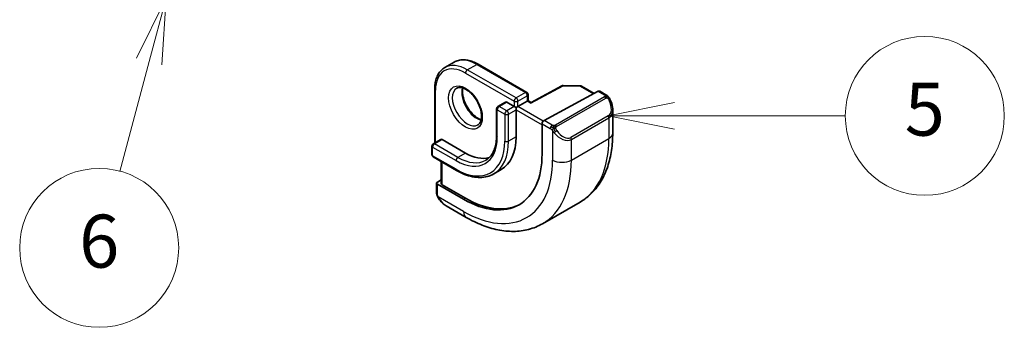
# Model space of a CAD drawing. Units: millimetres. Extents: x 29 to 3979, y 16 to 718.
# Drawn here: x 531 to 605, y 196 to 220 of the extents above; entities that cross this region are included whole.
import ezdxf

# ---------------------------------------------------------------- set-up
doc = ezdxf.new("R2010")
doc.units = ezdxf.units.MM
doc.header["$LTSCALE"] = 2
for name, color, linetype, lineweight in [('Symbol (TK)', 100, 'Continuous', 18), ('Visible (ISO)', 7, 'Continuous', 35), ('Visible Narrow (ISO)', 7, 'Continuous', 25)]:
    doc.layers.add(name, color=color, linetype=linetype, lineweight=lineweight)
doc.styles.add('Note Text (TK2)', font='MS PGothic.ttf')

# ---------------------------------------------------------------- blocks, each defined once
blk = doc.blocks.new('バルーン5')
at = {"layer": 'Symbol (TK)', "color": 100}
for p, q in [((290.2296491428006, 106.6205409177822), (287.7296491428006, 106.1205409177822)), ((290.2296491428006, 106.1205409177822), (287.7296491428006, 106.1205409177822)), ((287.7296491428006, 106.1205409177822), (290.2296491428006, 105.6205409177822)), ((290.2296491428006, 106.1205409177822), (296.6703838037414, 106.1205409177822))]:
    blk.add_line(p, q, dxfattribs=at)
at = {"layer": 'Symbol (TK)'}
blk.add_circle((299.6703838484448, 106.1205409177822), 3.000000044703483, dxfattribs=at)
at = {"layer": 'Symbol (TK)', "color": 7, "insert": (299.6703838484448, 106.1146929646387), "char_height": 2.000000029802322, "attachment_point": 5, "style": 'Note Text (TK2)'}
blk.add_mtext('5', dxfattribs=at)
blk = doc.blocks.new('バルーン6')
at = {"layer": 'Symbol (TK)', "color": 100}
for p, q in [((271.0564060112635, 110.5885661819432), (269.9263954853621, 108.3031611387721)), ((270.4093583985066, 108.1737516162207), (271.0564060112635, 110.5885661819432)), ((270.8923213116511, 108.0443420936693), (271.0564060112635, 110.5885661819432)), ((270.4093583985066, 108.1737516162207), (269.2972740185558, 104.023396207945))]:
    blk.add_line(p, q, dxfattribs=at)
at = {"layer": 'Symbol (TK)'}
blk.add_circle((268.5237715255421, 101.1366456042394), 3.000000044703483, dxfattribs=at)
at = {"layer": 'Symbol (TK)', "color": 7, "insert": (268.5237715255421, 101.1307976510959), "char_height": 2.000000029802322, "attachment_point": 5, "style": 'Note Text (TK2)'}
blk.add_mtext('6', dxfattribs=at)

msp = doc.modelspace()

# ---------------------------------------------------------------- linework, layer by layer
at = {"layer": 'Visible (ISO)'}
for p, q in [((563.1234072464173, 215.8894960636023), (563.8305140276038, 216.2977443540662)), ((565.6305140267822, 216.139252121399), (569.3074692889523, 214.0163610124326)), ((562.3606655466203, 214.251404219271), (562.3606655478142, 210.2027417100971)), ((571.9564300855563, 214.5108058679463), (569.6302538256912, 213.2584208652004)), ((570.6089437244773, 211.8909190766488), (574.7070208914284, 214.0972739743993)), ((572.0532554232334, 214.5346960752184), (573.3301300297655, 214.5218281335723)), ((573.4281145948084, 214.4950433695612), (574.4017453993685, 213.9329173628398)), ((574.8105129683742, 214.1051635874075), (575.2794240070316, 213.834437673197)), ((567.6932557267988, 213.2815140892484), (567.1275703018495, 212.9549154568774)), ((567.7932557267507, 213.2716083247049), (568.3589411516999, 212.9450096925562)), ((569.348890645361, 213.3532579830757), (568.6417838641745, 212.9450096926118)), ((569.3488906453612, 213.3532579830757), (569.4074692891379, 213.3870783787964)), ((569.4074692890033, 213.8431559317052), (569.4074692891379, 213.3870783787964)), ((569.6302832246452, 213.2584366932396), (569.4074692891379, 213.3870783787964)), ((567.0275703018496, 212.7817103760615), (567.0275703024515, 210.7404689233947)), ((568.5003625079513, 212.8633600344946), (568.3589411516999, 212.9450096925562)), ((568.5003625079513, 212.8633600344946), (568.6417838641745, 212.9450096926118)), ((568.5003625079854, 212.7000607183057), (568.5003625079513, 212.8633600344946)), ((568.5003625079854, 212.7000607183057), (568.5003625085873, 210.6588192656389)), ((575.7936128606337, 212.6871558686295), (575.7936128611476, 210.9445930703984)), ((570.46258382638, 209.3626309442432), (570.4625838257059, 211.6488213712301)), ((562.814218938273, 210.4646008821703), (562.2485335133237, 210.1380022497992)), ((562.9142189382248, 210.4546951176268), (564.6819858911912, 209.4340743921621)), ((562.1485335133237, 209.9647971689834), (562.1485335135163, 209.3115999041299)), ((562.2485335135674, 209.1383948234025), (564.0163004665338, 208.1177740979379)), ((562.8556402949775, 208.7878815599672), (562.8556402954695, 207.1200987772823)), ((567.38198589018, 208.1868228522064), (566.8163004652306, 207.8602242198354)), ((562.5606655486384, 207.2442434989864), (562.8556402953861, 207.402652972466)), ((562.5020869050837, 206.4574386510451), (562.5020869048745, 207.1666261440249)), ((562.5606655486367, 207.0866467206361), (564.540564535959, 205.9435515081158)), ((564.6819858921981, 206.0194986284289), (562.9142189392315, 207.0401193538935)), ((564.7476713176719, 204.5672157409477), (563.2263507853434, 205.4455505592131)), ((570.4976713151292, 204.0966919252769), (573.3260984398754, 205.7296850871324))]:
    msp.add_line(p, q, dxfattribs=at)
for centre, start, end in [((569.2074692890034, 213.8431559316463), 0, 60.00000001690239), ((572.0512399883274, 214.3347062304208), 89.42261065745978, 118.2974819965705), ((573.3281145948594, 214.3218382887747), 60.00000001690239, 89.4226106574597), ((567.2275703018495, 212.7817103761205), 119.9999999999962, 180), ((562.3485335133238, 209.9647971690423), 119.9999999999962, 180), ((562.3485335135163, 209.3115999041889), 180, 240.0000000169024)]:
    msp.add_arc(centre, 0.2000000000000001, start, end, dxfattribs=at)
for centre, major_axis, ratio, start_param, end_param in [((574.7070208914766, 213.933974658186), (0.105410717330107, 0.1700407583316712), 0.5971344136878816, 0.0187152251213794, 0.8041133883485171), ((567.7932557267987, 213.1083090084916), (-0.1000000000000093, 0.1732050807568825), 0.5773502691896258, 5.497787144122128, 6.283185307178506), ((569.6268810178829, 213.0294608505919), (0.0034020859522699, 0.2289677118685972), 0.0151109315097725, 0.00842728211272, 0.7769708811047729), ((574.7936128604933, 213.1631427055885), (0.7541778212992818, -1.030771553910311), 0.6370667148764982, 0.7163952659709052, 0.7187517588290773), ((570.6089437245254, 211.7276197604355), (-0.105410717330107, -0.1700407583316712), 0.5971344136878816, 3.94570604193831, 5.5165023687331), ((562.9142189382729, 210.2913958014134), (-0.0999999999999973, 0.1732050807568951), 0.5773502691896257, 5.49778714412287, 6.283185307179626), ((564.6819858901799, 212.8633600326424), (2.699999999999997, -4.676537180435969), 0.5773502691896258, 0, 0.7853981637379475), ((564.5405645339426, 212.7817103745497), (4.187499999999999, -7.252962756694676), 0.5773502691896258, 5.497787144122638, 7.068583470917538), ((564.6819858901799, 212.8633600326424), (2.099999999999999, -3.637306695894644), 0.577350269189626, 5.497787144122641, 6.144725119247016), ((562.7020869048758, 207.1625938409492), (-0.1999735087255298, 0.0058454854379868), 0.5568605690537458, 5.514063464153628, 7.084859790948476), ((563.0556402954708, 207.1160664742066), (-0.1999735087255299, 0.0058454854379868), 0.5568605690537455, 0.0162763205418255, 0.80167448376889), ((564.6819858901799, 212.8633600326424), (4.190992076949177, -7.25901121139459), 0.5773502691896258, 5.497787144122642, 6.241618851168245), ((563.3263509738568, 206.5425159616778), (0.5155854413349295, -1.168522928863754), 0.6370667148831296, 5.564226070412539, 5.566790041119975)]:
    msp.add_ellipse(centre, major_axis=major_axis, ratio=ratio, start_param=start_param, end_param=end_param, dxfattribs=at)
for points, knots in [([(565.6305140267822, 216.139252121399), (565.5041831668482, 216.2121892773392), (565.3769288602603, 216.2741973754385), (565.1229362855956, 216.3743882186832), (564.996186854651, 216.4125755544006), (564.745652506886, 216.4632249111775), (564.6218432984347, 216.4756772858285), (564.3802589354423, 216.4730200893078), (564.2624717575886, 216.457866888274), (564.0373145727362, 216.3989682951663), (563.9299977949242, 216.3551813339087), (563.8305140276038, 216.2977443540662)], [3.141592653589793, 3.141592653589793, 3.141592653589793, 3.141592653589793, 3.298672286201182, 3.298672286201182, 3.455751918812571, 3.455751918812571, 3.61283155142396, 3.61283155142396, 3.769911184035349, 3.769911184035349, 3.926990816646738, 3.926990816646738, 3.926990816646738, 3.926990816646738]), ([(562.3606655466203, 214.251404219271), (562.3606655465773, 214.3972785313929), (562.3705921116068, 214.538488042854), (562.4108205833563, 214.8085474868285), (562.4411240959581, 214.9374093819548), (562.522527640149, 215.1797031703188), (562.5736481715883, 215.2931512775217), (562.6967415528089, 215.5010408750162), (562.7687581988156, 215.595470962871), (562.9323444692285, 215.761013508428), (563.0239234790105, 215.83205908371), (563.1234072464173, 215.8894960636023)], [1.570796326794896, 1.570796326794896, 1.570796326794896, 1.570796326794896, 1.727875959542486, 1.727875959542486, 1.884955592290077, 1.884955592290077, 2.042035225037667, 2.042035225037667, 2.199114857785257, 2.199114857785257, 2.356194490532847, 2.356194490532847, 2.356194490532847, 2.356194490532847]), ([(564.0234072464172, 214.3306503367903), (564.1100636560667, 214.3806814382284), (564.2181938114613, 214.4010873711293), (564.4524632602825, 214.3652252956038), (564.5637056823524, 214.3274977331817), (564.7907356930244, 214.2066371058206), (564.9058677180369, 214.1258624665661), (565.1314282741974, 213.9263585951706), (565.2417720271063, 213.8073364677658), (565.4450432264631, 213.542180525301), (565.5377591083962, 213.3958282110116), (565.6946332139896, 213.0918068074296), (565.7587013466958, 212.9341563982627), (565.8514332575711, 212.6258894479031), (565.8802833493731, 212.4752800379658), (565.9018972274721, 212.1987746372217), (565.8950335392282, 212.0727259255839), (565.8515152609062, 211.8568908480638), (565.8148994207762, 211.7677751134731), (565.7276718061019, 211.6368930078516), (565.6790408524723, 211.5914891221119), (565.6234072464172, 211.5593690446801)], [2.356194490532849, 2.356194490532849, 2.356194490532849, 2.356194490532849, 2.7894765387801, 2.7894765387801, 3.102645564226849, 3.102645564226849, 3.401556117905835, 3.401556117905835, 3.703551602374323, 3.703551602374323, 4.00868411339252, 4.00868411339252, 4.314454811732971, 4.314454811732971, 4.618142354752981, 4.618142354752981, 4.91798523319773, 4.91798523319773, 5.219619113847596, 5.219619113847596, 5.497787144122642, 5.497787144122642, 5.497787144122642, 5.497787144122642]), ([(564.4839972240305, 214.349381675035), (564.4699535706451, 214.2852498759619), (564.4611973228855, 214.2142707418845), (564.4542484127254, 214.0123660839611), (564.4666352897949, 213.8722715058839), (564.5266304324966, 213.5771783984593), (564.5745347419872, 213.4221068415889), (564.7025309244477, 213.1134908478558), (564.7829178055584, 212.9600203816227), (564.967771011558, 212.672152719192), (565.0722662044604, 212.5378428841119), (565.2928672591813, 212.3034012183726), (565.408873788335, 212.203111601002), (565.6375275506134, 212.0461407331218), (565.750120781128, 211.9890605056858), (565.8594296497579, 211.95227308218), (565.8646883118925, 211.9505517275468), (565.8699240499872, 211.9488859969004)], [4.491572172061061, 4.491572172061061, 4.491572172061061, 4.491572172061061, 4.673441890340738, 4.673441890340738, 4.972352444019724, 4.972352444019724, 5.274347928488213, 5.274347928488213, 5.57948043950641, 5.57948043950641, 5.885251137846861, 5.885251137846861, 6.18893868086687, 6.18893868086687, 6.488781559311619, 6.488781559311619, 6.504002114818963, 6.504002114818963, 6.504002114818963, 6.504002114818963]), ([(575.2794240070486, 213.8344376731871), (575.3204125226932, 213.8107729426603), (575.3556415636772, 213.7854045889525), (575.4155068251602, 213.7344040152475), (575.4386462663144, 213.7110395678124), (575.4604505980926, 213.6854170860884)], [0, 0, 0, 0, 0.0156442238890481, 0.0156442238890481, 0.0258224416548067, 0.0258224416548067, 0.0258224416548067, 0.0258224416548067]), ([(575.4604502350755, 213.6854167745444), (575.467196274089, 213.6775561593443), (575.4740447942436, 213.6693372576544), (575.4898224556098, 213.649276920281), (575.4986120521938, 213.6371741984596), (575.5324629584707, 213.5878272117055), (575.5553466539053, 213.5489119355391), (575.5881689769593, 213.4875044004748), (575.5991343169482, 213.4653833990999), (575.6097715611558, 213.4431605545596)], [0, 0, 0, 0, 0.0031678325617391, 0.0031678325617391, 0.0076579439800298, 0.0076579439800298, 0.021147108969112, 0.021147108969112, 0.0285478754862563, 0.0285478754862563, 0.0285478754862563, 0.0285478754862563]), ([(575.609860676159, 213.443025345238), (575.6919150822247, 213.2715033055726), (575.7517752241278, 213.0867044397592), (575.7884032093797, 212.836514080678), (575.7938068087107, 212.769664571709), (575.7937574964992, 212.7037126127425)], [0, 0, 0, 0, 0.057112850268496, 0.057112850268496, 0.077762811227847, 0.077762811227847, 0.077762811227847, 0.077762811227847]), ([(567.0275703024515, 210.7404689233947), (567.0275703025042, 210.5614306116793), (567.0153518022545, 210.3905162516956), (566.967544405466, 210.0695784075981), (566.9319580070407, 209.9195728757746), (566.8394575492238, 209.6442496503215), (566.7825657521756, 209.5189534166353), (566.6501690916057, 209.295351723331), (566.5747106136665, 209.1970392343818), (566.4075118152635, 209.0278409597845), (566.3157842326374, 208.956891684269), (566.2163004652306, 208.8994547043767)], [4.712388980384691, 4.712388980384691, 4.712388980384691, 4.712388980384691, 4.869468613132281, 4.869468613132281, 5.026548245879871, 5.026548245879871, 5.18362787862746, 5.18362787862746, 5.34070751137505, 5.34070751137505, 5.497787144122639, 5.497787144122639, 5.497787144122639, 5.497787144122639]), ([(575.7936128611476, 210.9445930703984), (575.7936128612807, 210.4931073064918), (575.7629198945953, 210.054007797132), (575.6370713707822, 209.2091687841637), (575.5419070211512, 208.803364344739), (575.2836229861252, 208.0345941647363), (575.1203992940823, 207.6715428676397), (574.7234436079317, 207.0011334841399), (574.4894904181149, 206.6938286697644), (573.95446734859, 206.1524074329009), (573.6533476747662, 205.9186225209887), (573.3260984398754, 205.7296850871324)], [4.712388980384689, 4.712388980384689, 4.712388980384689, 4.712388980384689, 4.869468613132279, 4.869468613132279, 5.026548245879869, 5.026548245879869, 5.183627878627459, 5.183627878627459, 5.340707511375049, 5.340707511375049, 5.497787144122638, 5.497787144122638, 5.497787144122638, 5.497787144122638]), ([(564.0163004665338, 208.1177740979379), (564.216679375405, 208.00208528104), (564.4179809804613, 207.9040551444419), (564.8182463442777, 207.7461649999154), (565.0172197834511, 207.6863009861898), (565.408601890128, 207.6071770970543), (565.6010334217898, 207.5879271566385), (565.9745723741858, 207.5920357272113), (566.155690480891, 207.6154378533526), (566.5006599257187, 207.7056779892773), (566.664456820373, 207.7725572506021), (566.8163004652306, 207.8602242198354)], [2e-16, 2e-16, 2e-16, 2e-16, 0.1570796326113897, 0.1570796326113897, 0.3141592652227793, 0.3141592652227793, 0.4712388978341688, 0.4712388978341688, 0.6283185304455583, 0.6283185304455583, 0.7853981630569478, 0.7853981630569478, 0.7853981630569478, 0.7853981630569478]), ([(562.5407062241111, 206.2259386360872), (562.531899554573, 206.250640711893), (562.5245819187425, 206.2753504156272), (562.5131979276621, 206.3267061662589), (562.5094528718953, 206.3535592197059), (562.5040066704785, 206.4051028989178), (562.5020869050907, 206.4304872583865), (562.5020869050837, 206.4574386510647)], [0, 0, 0, 0, 0.0079327757495113, 0.0079327757495113, 0.0169612195963184, 0.0169612195963184, 0.0258697009427342, 0.0258697009427342, 0.0258697009427342, 0.0258697009427342]), ([(562.6758717636266, 205.9755608430845), (562.6492226936305, 206.014444150689), (562.6238677804805, 206.0544467946181), (562.589255057509, 206.1165415293969), (562.5781509318346, 206.1377196303466), (562.562851380292, 206.1701489289253), (562.5579769823177, 206.1811069773848), (562.5488787644541, 206.2033405457849), (562.5446238220779, 206.2147981917408), (562.540705761596, 206.2259384711934)], [0, 0, 0, 0, 0.0141600537495599, 0.0141600537495599, 0.0213324163159423, 0.0213324163159423, 0.0249335427143888, 0.0249335427143888, 0.0285433923283334, 0.0285433923283334, 0.0285433923283334, 0.0285433923283334]), ([(563.22395034805, 205.4467245019062), (563.1177131392615, 205.5079852949816), (563.0180574136409, 205.5870265744272), (562.8348363437736, 205.7655539891613), (562.7500814774752, 205.8672674337767), (562.6758350772602, 205.9755624217673)], [0, 0, 0, 0, 0.0383962514487264, 0.0383962514487264, 0.0778362330893535, 0.0778362330893535, 0.0778362330893535, 0.0778362330893535]), ([(570.4976713151292, 204.0966919252769), (570.1704220805221, 203.9077544915845), (569.8173985712011, 203.7638696605146), (569.0810024918577, 203.5712367091309), (568.697892121357, 203.5222797105612), (567.9188227219576, 203.5137106936272), (567.5227992301342, 203.5538804781466), (566.7278827077733, 203.714585031866), (566.3288635797937, 203.835072506926), (565.5342872712142, 204.1485039939843), (565.1386694582965, 204.3414728593591), (564.7476713176719, 204.5672157409477)], [5.497787144122638, 5.497787144122638, 5.497787144122638, 5.497787144122638, 5.654866776734027, 5.654866776734027, 5.811946409345416, 5.811946409345416, 5.969026041956806, 5.969026041956806, 6.126105674568195, 6.126105674568195, 6.283185307179586, 6.283185307179586, 6.283185307179586, 6.283185307179586])]:
    msp.add_open_spline(points, degree=3, knots=knots, dxfattribs=at)
at = {"layer": 'Visible Narrow (ISO)'}
for p, q in [((564.6819858894095, 215.476149092056), (568.3589411515795, 213.3532579830896)), ((564.8234072455986, 215.7210980663621), (565.5305140267852, 216.129346356826)), ((568.5003625077687, 213.5982069573957), (564.8234072455986, 215.7210980663621)), ((565.5305140267852, 216.129346356826), (569.2074692889552, 214.0064552478596)), ((562.4192441915429, 210.2365621058225), (562.4192441903829, 214.1697545612371)), ((569.2074692889552, 214.0064552478596), (568.5003625077687, 213.5982069573957)), ((569.6268810178346, 213.1927601668052), (572.0512399882792, 214.4980055466342)), ((572.0512399882792, 214.4980055466342), (573.3281145948113, 214.4851376049881)), ((573.3281145948113, 214.4851376049881), (574.3411211443045, 213.9002780013457)), ((574.7070208914284, 214.0972739743993), (575.1794240070344, 213.824531908624)), ((567.2275703018015, 212.9450096923338), (567.7932557267507, 213.2716083247049)), ((568.3589411515795, 213.3532579830896), (568.3589411516999, 212.9450096925562)), ((568.6417838640541, 213.3532579831452), (569.3488906452407, 213.7615062736091)), ((568.6417838641745, 212.9450096926118), (568.6417838640542, 213.3532579831452)), ((569.3488906452407, 213.7615062736091), (569.348890645361, 213.3532579830757)), ((569.348890645361, 213.3532579830757), (569.6268810178346, 213.1927601668052)), ((575.1775232673796, 213.6833743815707), (571.4641180411993, 211.5394388746254)), ((571.5641180412133, 211.4338745853899), (575.2775232673938, 213.5778100923353)), ((567.0861489456123, 212.7000607180277), (567.6518343705615, 212.373462085879)), ((567.086148946214, 210.6588192653609), (567.0861489456123, 212.7000607180277)), ((567.7932557267507, 212.6184110601851), (567.2275703018015, 212.9450096923338)), ((568.3589411516999, 212.9450096925562), (567.7932557267507, 212.6184110601851)), ((567.9346770830361, 212.3734620859346), (568.5003625079854, 212.7000607183057)), ((568.5003625079854, 212.7000607183057), (570.4625838257299, 211.5671717130678)), ((570.5487257255905, 211.844036296344), (568.6417838641745, 212.9450096926118)), ((567.6518343705615, 212.373462085879), (567.6518343711633, 210.3322206332122)), ((567.934677083638, 210.3322206332678), (567.9346770830361, 212.3734620859346)), ((571.2196260323898, 211.5383414820263), (570.6089437244773, 211.8909190766488)), ((575.4592982856012, 212.2410818355644), (572.630871160855, 210.6080886737089)), ((572.6722925171263, 210.4687039886938), (575.5007196418725, 212.1016971505493)), ((575.5007196418725, 212.1016971505493), (575.500719642334, 210.5363447799176)), ((570.4625838257059, 211.6488213712301), (571.0782046762006, 211.2933925077202)), ((571.2580789545633, 211.1127365136648), (571.2580789552148, 208.9033516177841)), ((562.3485335132755, 210.1280964852557), (562.9142189382248, 210.4546951176268)), ((568.5003625085873, 210.6588192656389), (567.934677083638, 210.3322206332678)), ((572.672292517588, 208.9033516180622), (575.500719642334, 210.5363447799176)), ((572.672292517588, 208.9033516180622), (572.6722925171263, 210.4687039886938)), ((562.207112157279, 209.2299502460962), (562.2071121570865, 209.8831475109496)), ((562.2071121570865, 209.8831475109496), (563.9748791100528, 208.8625267854849)), ((564.1163004662419, 209.1074757597911), (562.3485335132755, 210.1280964852557)), ((563.9748791102454, 208.2093295206316), (562.207112157279, 209.2299502460962)), ((564.6819858911912, 209.4340743921621), (564.1163004662419, 209.1074757597911)), ((562.9142189392315, 207.0401193538935), (562.9142189387263, 208.7540611642532)), ((562.5606655488463, 206.3757889930112), (562.5606655486367, 207.0866467206361)), ((564.54056453623, 205.0249928544157), (562.6271642910837, 206.129695000266)), ((564.540564535959, 205.9435515081158), (564.6819858921981, 206.0194986284289))]:
    msp.add_line(p, q, dxfattribs=at)
for centre, major_axis, ratio, start_param, end_param in [((565.5305140276038, 213.3532579811991), (-1.699999999999998, 2.944486372867094), 0.577350269189626, 5.497787144122639, 6.283185307179595), ((564.6819858901799, 212.8633600326424), (-1.6, 2.771281292110205), 0.577350269189626, 5.497787144122629, 7.068583470917541), ((564.8234072464173, 212.9450096907352), (-1.699999999999999, 2.94448637286709), 0.577350269189626, 5.497787144122638, 6.283185307179592), ((564.8234072456466, 215.5577987501488), (-0.0999999999489147, -0.1732050807863821), 0.5773502693862138, 3.926990816816965, 5.497787143611874), ((565.5305140268333, 215.9660470406127), (0.099999999948924, 0.1732050807863748), 0.5773502693862146, 0, 0.7853981632273426), ((562.5606655466204, 214.2514042193299), (-0.1999999999999985, -5.8973e-11), 0.5773502689930385, 7.37e-14, 0.7853981632274043), ((564.8234072464173, 212.9450096907352), (0.7999999999999962, -1.385640646055104), 0.5773502691896258, 3.141592653589789, 6.283185307179582), ((565.5305140276038, 213.3532579811991), (0.8000000000000834, -1.385640646055055), 0.5773502691896257, 3.630252424633292, 5.794525536135274), ((569.2074692890034, 213.8431559316463), (0.0999999999489216, 0.1732050807863762), 0.5773502693862139, 1.298e-13, 0.785398163227301), ((569.2074692890034, 213.8431559316462), (0.0999999999999903, -0.1732050807568948), 0.577350269189626, 0.785398163738158, 2.356194490533164), ((572.0512399883274, 214.3347062304208), (-0.0948099027709007, 0.1760996375253836), 0.5568493291824766, 5.514641708205751, 6.283185307179432), ((572.0512399883274, 214.3347062304208), (0.002015434906064, 0.1999898447975322), 0.0142498303264073, 0, 0.6155515129214068), ((573.3281145948594, 214.3218382887747), (0.0020154349060527, 0.1999898447975392), 0.0142498303264297, 4.3174e-11, 0.6155515129477588), ((573.3281145948594, 214.3218382887748), (0.0999999999489265, 0.1732050807863786), 0.5773502693862138, 0, 0.7853981632273443), ((568.5003625078167, 213.4349076411823), (-0.0999999999489147, -0.1732050807863822), 0.5773502693862138, 3.926990816816965, 5.497787143611874), ((568.5003625078167, 213.4349076411823), (0.2000000000000011, 5.89877e-11), 0.5773502689930337, 3.926990816816985, 5.497787143611752), ((568.5003625078167, 213.4349076411823), (-0.100000000000011, 0.1732050807568829), 0.5773502691896258, 3.926990817327422, 5.49778714412211), ((569.2074692890034, 213.8431559316462), (0.1999999999999957, 5.89764e-11), 0.5773502689930378, 5.497787143611924, 6.283185307179574), ((575.1775232674279, 213.5200750653574), (-0.0999999999999975, 0.1732050807568834), 0.5773502691896257, 5.105088062423712, 5.497787144122785), ((575.1794240070826, 213.6612325924106), (0.0999999999489248, 0.1732050807863757), 0.5773502693862138, 0, 0.7853981632273443), ((575.1775232674279, 213.5200750653575), (-0.1000000000340242, 0.1732050807371946), 0.577350269189626, 4.712388980838458, 5.105088062404547), ((574.8936128604594, 213.2208777325665), (0.565685425141857, -0.9797958970020682), 0.5773502691896237, 0, 1.437533771437111), ((575.4294444951774, 213.3566616250874), (0.1804053229271122, 0.0863360843423145), 0.0544843271407467, 0.219070841053445, 0.9574235196488036), ((575.4294444951774, 213.3566616250873), (0.1804053229271998, 0.0863360843424208), 0.0544843271408055, 0.0018566712882543, 0.2190708385003876), ((567.2275703018495, 212.7817103761205), (-0.2000000000000011, -5.8971e-11), 0.5773502689930378, 1.287e-13, 0.7853981632274352), ((567.2275703018495, 212.7817103761205), (0.0999999999489353, 0.1732050807863701), 0.5773502693862138, 0.7853981632275158, 2.356194490022424), ((567.2275703018495, 212.7817103761205), (-0.1000000000000001, 0.1732050807568879), 0.5773502691896258, 5.497787144122785, 6.283185307179472), ((567.7932557267987, 212.4551117439718), (-0.0999999999489144, -0.1732050807863816), 0.5773502693862138, 3.926990816816965, 5.497787143611875), ((567.7932557267987, 212.4551117439718), (-0.100000000000011, 0.173205080756883), 0.5773502691896258, 3.926990817327422, 5.49778714412211), ((574.7936128604933, 213.1631427055885), (0.7541778212992818, -1.030771553910311), 0.6370667148764982, 6.214182295136209, 6.999580573150491), ((567.7932557267987, 212.4551117439718), (0.2000000000000011, 5.89883e-11), 0.5773502689930378, 3.926990816816978, 5.497787143611752), ((575.3592982856353, 212.1833468085864), (0.1000000000340519, -0.1732050807372179), 0.5773502691896255, 0.7853981633975132, 1.570796327249114), ((571.219626032438, 211.375042165813), (0.0999999999489349, 0.1732050807863695), 0.5773502693862138, 1.570796326625041, 2.356194490022426), ((571.219626032438, 211.375042165813), (0.0999999999659496, 0.1732050807765464), 0.5773502693862138, 0.7853981633975442, 1.570796326567623), ((571.4796776180573, 211.0762626553458), (-0.1649719037230837, -0.1130675505261253), 0.0544843265872296, 0.7074637767943007, 1.445816453240495), ((571.4641180412475, 211.376139558412), (0.0999999999999934, -0.1732050807569001), 0.5773502691896258, 1.963495408834528, 2.356194490533164), ((571.4796776180573, 211.0762626553458), (-0.1649719037230901, -0.1130675505261291), 0.0544843265871921, 1.445816455400556, 2.184169134004189), ((571.4641180412475, 211.376139558412), (0.0999999999999885, -0.1732050807568918), 0.5773502691896258, 1.570796327135375, 1.963495408833995), ((572.0651857357132, 211.587884570711), (0.565685425141857, -0.9797958970020682), 0.5773502691896237, 4.845651536212542, 6.283185307860599), ((563.9748791089934, 212.4551117421786), (2.199999999999999, -3.810511776651532), 0.5773502691896258, 5.497787144122648, 7.068583470917531), ((563.9748791089934, 212.4551117421786), (2.599999999999999, -4.503332099679083), 0.5773502691896257, 5.49778714412263, 7.068583470917532), ((564.1163004652307, 212.5367614002714), (2.699999999999993, -4.676537180435974), 0.577350269189626, 0, 0.7853981637379431), ((567.2275703024515, 210.7404689234536), (-0.1999999999999992, -5.8974e-11), 0.5773502689930378, 5.19e-14, 0.7853981632273928), ((567.7932557274007, 210.413870291305), (-0.2000000000000002, -5.89642e-11), 0.5773502689930387, 0.78539816322753, 2.356194490022305), ((571.9651857357472, 211.530149543733), (0.7541778212992818, -1.030771553910311), 0.6370667148764979, 4.776648523934131, 6.21418229513621), ((572.530871160889, 210.550353646731), (0.1000000000340511, -0.1732050807372283), 0.5773502691896258, 0.7853981633975984, 1.570796327249131), ((568.0760984398752, 214.822951826869), (5.250000000000004, -9.093266739736622), 0.577350269189626, 0, 0.7853981637379466), ((574.7936128611476, 210.9445930701034), (0.9999999999999888, 2.948822e-10), 0.5773502689930378, 5.497787143611843, 6.283185307179512), ((562.3485335133238, 209.9647971690423), (-0.200000000000002, -5.89706e-11), 0.5773502689930295, 6.82e-14, 0.7853981632274127), ((562.3485335133238, 209.9647971690423), (0.0999999999489353, 0.1732050807863701), 0.5773502693862138, 0.7853981632275158, 2.356194490022424), ((562.3485335133238, 209.9647971690423), (-0.1000000000000007, 0.1732050807568889), 0.577350269189626, 5.497787144122785, 6.283185307179471), ((562.3485335135163, 209.3115999041889), (-0.2000000000000021, -5.89765e-11), 0.5773502689930377, 0, 0.7853981632273568), ((562.3485335135163, 209.3115999041889), (-0.0999999999489205, -0.1732050807863779), 0.5773502693862138, 5.497787143611978, 6.28318530717967), ((564.11630046629, 208.9441764435777), (-0.0999999999489144, -0.1732050807863816), 0.5773502693862138, 3.926990816816965, 5.497787143611875), ((564.1163004652307, 212.5367614002714), (2.099999999999991, -3.63730669589465), 0.5773502691896258, 5.49778714412265, 6.283185307179609), ((564.5405645339426, 212.7817103745497), (4.749999999999999, -8.227241335952169), 0.577350269189626, 5.497787144122637, 7.068583470917536), ((565.2476713151291, 213.1899586650135), (5.250000000000002, -9.093266739736613), 0.5773502691896258, 0, 0.7853981637379422), ((571.9651857364014, 209.311599908248), (0.9999999999999989, 2.949419e-10), 0.5773502689930377, 3.926990816816696, 5.497787143611578), ((564.1163004664828, 208.2909791787244), (-0.0999999999489246, -0.1732050807863766), 0.5773502693862138, 5.497787143611787, 6.283185307179779), ((562.7020869050835, 206.457438651104), (-0.1999999999999995, -3.93173e-11), 0.5773502689930378, 6.811986e-10, 0.7853981638517841), ((562.840842856167, 206.0886290732906), (-0.1649719037230845, -0.1130675505261345), 0.0544843265872317, 9.35346166742e-05, 0.5192818375782206), ((563.3263509738568, 206.5425159616778), (0.5155854413349295, -1.168522928863754), 0.6370667148831296, 4.914654547591751, 5.564226070412539), ((565.2476713174166, 205.4332411448795), (-0.4999999997446257, -0.8660254039318822), 0.5773502693862138, 5.497787143611908, 6.283185307179611)]:
    msp.add_ellipse(centre, major_axis=major_axis, ratio=ratio, start_param=start_param, end_param=end_param, dxfattribs=at)
msp.add_ellipse((564.6819858901799, 212.8633600326424), major_axis=(0.9000000000000001, -1.55884572681199), ratio=0.5773502691896258, dxfattribs=at)
for points, knots in [([(575.2362526383604, 213.7542119288689), (575.2360136059199, 213.7446859883242), (575.2331098617531, 213.7349638383404), (575.2278352582075, 213.7259948595204), (575.222666548286, 213.7172059430807), (575.2152085656921, 213.7091423853306), (575.2062146172772, 213.7019897007606), (575.2051531352777, 213.7011455280381), (575.204070316457, 213.700314149467), (575.2029691557315, 213.699494732497), (575.1949161989739, 213.6935022109026), (575.185972870608, 213.6882527622692), (575.1775232673796, 213.6833743815708)], [0.5, 0.5, 0.5, 0.5, 0.6699894043281464, 0.6699894043281464, 0.6699894043281464, 0.8365660793600916, 0.8365660793600916, 0.8365660793600916, 0.8562257587264689, 0.8562257587264689, 0.8562257587264689, 1, 1, 1, 1]), ([(575.1794240070344, 213.824531908624), (575.1850879500024, 213.821261829629), (575.1908938917927, 213.817891686171), (575.1965897742654, 213.8141006424981), (575.2021683592237, 213.8103876692563), (575.2076395733536, 213.8062654584893), (575.2126070083145, 213.8017461017728), (575.2175664853809, 213.7972339851234), (575.2220196603787, 213.7923266604324), (575.2256112173097, 213.7872177302805), (575.2292657432382, 213.7820192277745), (575.2320266784752, 213.776613161845), (575.2337928576592, 213.7711665088396), (575.2356290481277, 213.7655039506888), (575.236392821771, 213.7597985297111), (575.2362526383604, 213.7542119288689)], [0, 0, 0, 0, 0.1002677488035759, 0.1002677488035759, 0.1002677488035759, 0.1984706450090552, 0.1984706450090552, 0.1984706450090552, 0.2965162189200377, 0.2965162189200377, 0.2965162189200377, 0.3962807775525907, 0.3962807775525907, 0.3962807775525907, 0.5, 0.5, 0.5, 0.5]), ([(575.2775232673938, 213.5778100923353), (575.2903030247875, 213.5851884887068), (575.3035394758328, 213.5926507530367), (575.3178371616, 213.5962176773906), (575.3319234105426, 213.5997318534069), (575.3470773982668, 213.5993463732007), (575.3628724178299, 213.594869926881), (575.3797320167278, 213.5900917694919), (575.3972166376552, 213.580709734617), (575.4128540163994, 213.5692413452566)], [0, 0, 0, 0, 0.1646455549347571, 0.1646455549347571, 0.1646455549347571, 0.3268563009201781, 0.3268563009201781, 0.3268563009201781, 0.5, 0.5, 0.5, 0.5]), ([(575.4128540163994, 213.5692413452566), (575.4227712474018, 213.5619680887616), (575.4326014794171, 213.5534759183368), (575.4422908649119, 213.5438662953247), (575.4517404780008, 213.5344944709252), (575.4610609570868, 213.5240504707074), (575.4701002058104, 213.5126719287583), (575.4785770994943, 213.5020012753301), (575.4865154299644, 213.4908611419879), (575.4937096956279, 213.4797483136982), (575.501028637655, 213.4684429004962), (575.5075775006026, 213.4571658078566), (575.5134729133697, 213.4461795757914), (575.5193683260561, 213.4351933438767), (575.5246103290507, 213.424497982253), (575.5294444951434, 213.4143966520653)], [0.5, 0.5, 0.5, 0.5, 0.605247724740757, 0.605247724740757, 0.605247724740757, 0.707891001533471, 0.707891001533471, 0.707891001533471, 0.804148574629411, 0.804148574629411, 0.804148574629411, 0.902074287985161, 0.902074287985161, 0.902074287985161, 1, 1, 1, 1]), ([(575.4323006490697, 213.7013948603624), (575.4440039552521, 213.6987515840161), (575.4530627737786, 213.6940062699856), (575.4604267218728, 213.6854441725831), (575.4604502350754, 213.6854167745444)], [0, 0, 0, 0, 0.333333333333333, 0.3344018732978919, 0.3344018732978919, 0.3344018732978919, 0.3344018732978919]), ([(571.0782046762006, 211.2933925077202), (571.0830839373547, 211.2905754649814), (571.0922048982738, 211.2844328829865), (571.1037728027078, 211.2751695826351), (571.1112784645725, 211.2691592286783), (571.1198089007017, 211.2620539040833), (571.1289179460248, 211.2541022459584), (571.1368494752516, 211.2471784897817), (571.1452243785263, 211.2396203727406), (571.1536696304505, 211.2314979296201), (571.1617237307889, 211.2237516868233), (571.1698388227067, 211.215487032415), (571.1777545366461, 211.206994542608), (571.1857941159196, 211.1983691620608), (571.1936301879728, 211.189515129294), (571.201117513037, 211.180923172407), (571.2092823155465, 211.1715537874061), (571.2170318014569, 211.1624936547518), (571.2240918644126, 211.1541560057148)], [0, 0, 0, 0, 0.1903545302811831, 0.1903545302811831, 0.1903545302811831, 0.3138632216653429, 0.3138632216653429, 0.3138632216653429, 0.4214060827147957, 0.4214060827147957, 0.4214060827147957, 0.5239679720858714, 0.5239679720858714, 0.5239679720858714, 0.6281347530385952, 0.6281347530385952, 0.6281347530385952, 0.741726882035639, 0.741726882035639, 0.741726882035639, 0.741726882035639]), ([(571.3419536333517, 211.5055386513742), (571.3336941936255, 211.5055086688721), (571.3253510729807, 211.5058603218353), (571.3171217380717, 211.506584968866), (571.308948217529, 211.5073047010749), (571.3008867862892, 211.5083924520333), (571.2931362234541, 211.5098265685049), (571.2854472973415, 211.5112492800966), (571.2780643984571, 211.5130130736988), (571.271134353832, 211.5150555176356), (571.264267061015, 211.5170794671676), (571.2578456690532, 211.5193769919267), (571.251747915701, 211.5219075307342), (571.2504133205193, 211.5224613814239), (571.249094205693, 211.5230263897093), (571.2477911802218, 211.5236008168022), (571.2432072000535, 211.5256216233483), (571.2388103703505, 211.5277681680992), (571.234651521869, 211.5299491864216), (571.2293394654334, 211.532734979765), (571.2244159814977, 211.5355760036214), (571.2196260323898, 211.5383414820263)], [0.4999999999999991, 0.4999999999999991, 0.4999999999999991, 0.4999999999999991, 0.5850242398656853, 0.5850242398656853, 0.5850242398656853, 0.6694718141692203, 0.6694718141692203, 0.6694718141692203, 0.7532478150870796, 0.7532478150870796, 0.7532478150870796, 0.8362652212448111, 0.8362652212448111, 0.8362652212448111, 0.8544349673547239, 0.8544349673547239, 0.8544349673547239, 0.9183552495537028, 0.9183552495537028, 0.9183552495537028, 1, 1, 1, 1]), ([(571.2240918864268, 211.1541559797169), (571.2314143941809, 211.1455083937808), (571.2380610956951, 211.137646193541), (571.2435887781794, 211.1309027523035), (571.2500764008236, 211.1229882416211), (571.2550534879263, 211.1166475285814), (571.2580685831003, 211.1127498974303)], [0.741726882035639, 0.741726882035639, 0.741726882035639, 0.741726882035639, 0.8605463190032308, 0.8605463190032308, 0.8605463190032308, 1, 1, 1, 1]), ([(571.2580685873829, 211.1127498919039), (571.2590018660278, 211.1115455546646), (571.2605469055978, 211.1095515829921), (571.262579875006, 211.1069005627832), (571.2669338196625, 211.1012229587691), (571.2734858562145, 211.0924791796124), (571.28127723977, 211.0822831153211), (571.287069413993, 211.0747032830171), (571.293577321686, 211.0663578669153), (571.300273371787, 211.0577798285925), (571.3066237632189, 211.0496445995777), (571.3131383063775, 211.0412949332411), (571.3194246233467, 211.0332717834445), (571.3263067297296, 211.0244882348747), (571.3329201061658, 211.0161007128937), (571.3387506324091, 211.0088158930714), (571.3483229371714, 210.9968559922723), (571.3556797268084, 210.9877785345438), (571.3583005886285, 210.9844882639959)], [1.441559529e-07, 1.441559529e-07, 1.441559529e-07, 1.441559529e-07, 0.0942446228125184, 0.0942446228125184, 0.0942446228125184, 0.2960849665919785, 0.2960849665919785, 0.2960849665919785, 0.4461346244108176, 0.4461346244108176, 0.4461346244108176, 0.5884385270084141, 0.5884385270084141, 0.5884385270084141, 0.7442293662485361, 0.7442293662485361, 0.7442293662485361, 1, 1, 1, 1]), ([(571.4641180411993, 211.5394388746254), (571.4600508841122, 211.5370907003862), (571.4559127784905, 211.5347061944821), (571.4514543876722, 211.5323209977208), (571.4470728191843, 211.5299769001768), (571.4423793682773, 211.5276320870586), (571.4373006607927, 211.5253574438094), (571.4322626879773, 211.5231010447374), (571.4268450073209, 211.5209140203388), (571.4211010719662, 211.5188813147246), (571.4153527727931, 211.5168470648107), (571.4092781089508, 211.5149677922606), (571.402999044212, 211.5133202398924), (571.3966592862191, 211.5116567623317), (571.3901117045439, 211.5102297710708), (571.383485203234, 211.5090858220743), (571.3767309132357, 211.5079198126065), (571.3698943915792, 211.5070476599331), (571.363045765472, 211.5064631851661), (571.3559891537387, 211.5058609605104), (571.3489206356192, 211.5055639422132), (571.3419536333517, 211.5055386513742)], [0, 0, 0, 0, 0.0718706748229027, 0.0718706748229027, 0.0718706748229027, 0.142502949301499, 0.142502949301499, 0.142502949301499, 0.2125687051675043, 0.2125687051675043, 0.2125687051675043, 0.2826876918249299, 0.2826876918249299, 0.2826876918249299, 0.3534844465337837, 0.3534844465337837, 0.3534844465337837, 0.4256464804464806, 0.4256464804464806, 0.4256464804464806, 0.4999999999999991, 0.4999999999999991, 0.4999999999999991, 0.4999999999999991]), ([(571.5041957126431, 211.3118026521395), (571.5032845067772, 211.3204484893187), (571.5028971108061, 211.3290332394396), (571.5030975752795, 211.3373532184255), (571.5032957346588, 211.3455775279177), (571.5040685998667, 211.3535422829835), (571.5054347026157, 211.361013153686), (571.506797650779, 211.3684667727571), (571.5087511570848, 211.3754277741058), (571.5112895851945, 211.3817522050185), (571.5138453103114, 211.3881197309965), (571.5169926868825, 211.393841675099), (571.5205065035827, 211.3988570666935), (571.5237587159804, 211.4034990614573), (571.5273273460233, 211.4075397769772), (571.5313538304903, 211.4113215452485), (571.5361368998791, 211.4158139157525), (571.5418288643328, 211.4201314796265), (571.5476904430377, 211.4239882890867), (571.5530207397308, 211.4274955248924), (571.5584778252669, 211.4306182051949), (571.5641180412133, 211.43387458539)], [0.4999999999999991, 0.4999999999999991, 0.4999999999999991, 0.4999999999999991, 0.5717244715850254, 0.5717244715850254, 0.5717244715850254, 0.642624200234557, 0.642624200234557, 0.642624200234557, 0.713360208209266, 0.713360208209266, 0.713360208209266, 0.7845782157394781, 0.7845782157394781, 0.7845782157394781, 0.850494029453208, 0.850494029453208, 0.850494029453208, 0.928795563560509, 0.928795563560509, 0.928795563560509, 1, 1, 1, 1]), ([(571.5796776180233, 211.1339976823237), (571.5751602405405, 211.1405887896725), (571.5706244697594, 211.1472259201441), (571.5660387036997, 211.1543198407553), (571.5614586864139, 211.1614048683391), (571.5568287446853, 211.1689459500508), (571.5522354763923, 211.1769922748734), (571.5476425670007, 211.1850379709852), (571.5430864142294, 211.1935887946133), (571.538719362113, 211.202470756349), (571.5343475146328, 211.2113624711718), (571.5301653154263, 211.220585839588), (571.5263390649044, 211.229881112719), (571.5225040722701, 211.2391976234357), (571.5190267379155, 211.2485862314404), (571.5160386858761, 211.2578296936564), (571.513040199608, 211.2671054338903), (571.5105343237481, 211.2762352955271), (571.5085558658243, 211.2852137651919), (571.5065680491537, 211.2942347059256), (571.50511261249, 211.3031027884932), (571.5041957126431, 211.3118026521395)], [0, 0, 0, 0, 0.0712750028060505, 0.0712750028060505, 0.0712750028060505, 0.1424606543798581, 0.1424606543798581, 0.1424606543798581, 0.2136407437647006, 0.2136407437647006, 0.2136407437647006, 0.2848989944420349, 0.2848989944420349, 0.2848989944420349, 0.3563200540220058, 0.3563200540220058, 0.3563200540220058, 0.4279905147669063, 0.4279905147669063, 0.4279905147669063, 0.4999999999999991, 0.4999999999999991, 0.4999999999999991, 0.4999999999999991]), ([(562.5407062241111, 206.2259386360872), (562.5444586246992, 206.2154134218297), (562.560124204151, 206.1934536313446), (562.5908049241584, 206.1816961013554), (562.608304519329, 206.1798288172673)], [0.3366625835568917, 0.3366625835568917, 0.3366625835568917, 0.3366625835568917, 0.666666666666667, 1, 1, 1, 1]), ([(562.608304507823, 206.1798288493322), (562.6039233042591, 206.1920385515608), (562.5991303887356, 206.2055978260456), (562.5943458320172, 206.219764696798), (562.5899555186601, 206.2327642295771), (562.5855758156825, 206.2462762724551), (562.5817833797292, 206.2596548506721), (562.5779493691181, 206.2731800918308), (562.5747191479185, 206.2865652964902), (562.5720137068303, 206.2991787130605), (562.5689722343777, 206.3133587886133), (562.56658271248, 206.3265726674138), (562.5646727793479, 206.3381133931426), (562.5617216686006, 206.3559454099587), (562.5606655488483, 206.3693564878622), (562.5606655488463, 206.3757889930112)], [0.258273117964383, 0.258273117964383, 0.258273117964383, 0.258273117964383, 0.3931439105380173, 0.3931439105380173, 0.3931439105380173, 0.5169014657271026, 0.5169014657271026, 0.5169014657271026, 0.6420157156852992, 0.6420157156852992, 0.6420157156852992, 0.7826698760585794, 0.7826698760585794, 0.7826698760585794, 1, 1, 1, 1]), ([(562.6271813478322, 206.1297049423726), (562.6261274085776, 206.1322458836657), (562.6247096470248, 206.1356984933837), (562.6230405828102, 206.139921965903), (562.6191756462856, 206.1497019690072), (562.6141144327225, 206.1636375334532), (562.608304519329, 206.1798288172673)], [1.572502761e-07, 1.572502761e-07, 1.572502761e-07, 1.572502761e-07, 0.0778957298482749, 0.0778957298482749, 0.0778957298482749, 0.258273117964383, 0.258273117964383, 0.258273117964383, 0.258273117964383]), ([(562.7006753871268, 205.986006016558), (562.6979612942181, 205.9904784256491), (562.6893014505758, 206.0049868389991), (562.6791025258437, 206.0234162934935), (562.6726349458525, 206.0351032089541), (562.6654948256102, 206.0483531838938), (562.658799128522, 206.0615350974126), (562.6518433799287, 206.0752289780066), (562.6453677497083, 206.0888504145573), (562.6400693619148, 206.1003913191121), (562.6335152257637, 206.1146674843729), (562.6288287095879, 206.1257343363854), (562.6271921427876, 206.1296789201736)], [0, 0, 0, 0, 0.3215827645315401, 0.3215827645315401, 0.3215827645315401, 0.525512326517346, 0.525512326517346, 0.525512326517346, 0.7373622273259075, 0.7373622273259075, 0.7373622273259075, 0.9994217721449496, 0.9994217721449496, 0.9994217721449496, 0.9994217721449496])]:
    msp.add_open_spline(points, degree=3, knots=knots, dxfattribs=at)
for points in [[(575.4323006490697, 213.7013948603624), (575.4205973428873, 213.7040381367088), (575.393456911572, 213.704850385843), (575.3160031911012, 213.684913330809), (575.2575071616185, 213.654630741348), (575.2316428773979, 213.6396979898909)], [(575.4323006490697, 213.7013948603624), (575.4157994917734, 213.7148609518693), (575.383284742762, 213.7360187407154), (575.3116983747097, 213.7564871387984), (575.2595056035864, 213.7567558083738), (575.2362526383604, 213.7542119288689)], [(575.4323006490697, 213.7013948603624), (575.4294219384013, 213.7078885494588), (575.42196031557, 213.720857320273), (575.4038728696734, 213.7424187530693), (575.3748269527402, 213.7689042260473), (575.3294792906764, 213.8028598049699), (575.2965995324132, 213.8245213790011), (575.2794240070486, 213.8344376731871)], [(575.4323006490697, 213.7013948603624), (575.4370985001835, 213.6905720452019), (575.4424913113374, 213.6694728551111), (575.4334566079611, 213.6247184778025), (575.419812101869, 213.5878444411634), (575.4128540163994, 213.5692413452566)], [(575.4323006490697, 213.7013948603624), (575.4422013434474, 213.6933152054583), (575.4618322804312, 213.675143596506), (575.4929161455382, 213.6380828956994), (575.5288660669873, 213.5855521976468), (575.5711040124035, 213.5133126892244), (575.5933584175644, 213.466917537063), (575.6045158161055, 213.4430703821125)], [(571.3281467907436, 211.3315030361555), (571.3196262600356, 211.3334040415329), (571.3024124124059, 211.3378143092666), (571.2746383374302, 211.3471624703462), (571.242876391745, 211.3605856905532), (571.2044682010026, 211.380094420751), (571.1607808137106, 211.4064290820331), (571.1339389702077, 211.4245136142633), (571.1196260324039, 211.4327771927516)], [(571.3281467907436, 211.3315030361555), (571.3147876457516, 211.3145078637121), (571.2909351114278, 211.2813312831226), (571.2537389851313, 211.2128248621144), (571.2312251999138, 211.1702450802687), (571.2240918864268, 211.1541559797169)], [(571.3281467907436, 211.3315030361555), (571.3244648743198, 211.3523002193537), (571.3209717100004, 211.390345733484), (571.3269511486709, 211.4556522124364), (571.3375475048073, 211.4921135456453), (571.3419536333517, 211.5055386513742)], [(571.3281467907436, 211.3315030361555), (571.3338721385973, 211.3387866814884), (571.3457937323604, 211.3533159336963), (571.3659140291047, 211.3758500750543), (571.3895090693755, 211.3999363159604), (571.4180006668558, 211.4261311577906), (571.4516253498125, 211.4534157540208), (571.4862279556069, 211.4774546895037), (571.5071529579802, 211.489362732321), (571.5182376512176, 211.4957624829455)], [(571.3281467907436, 211.3315030361555), (571.3451878521595, 211.3277010254008), (571.3778083863111, 211.3223475358674), (571.4401603489282, 211.3185224697484), (571.4846059162595, 211.3150783213121), (571.5041957126431, 211.3118026521395)], [(571.3281467907436, 211.3315030361555), (571.3297247549253, 211.322589957642), (571.3336764405421, 211.3042684562252), (571.3423293637869, 211.273839997946), (571.355254896559, 211.2385894410813), (571.3739621213952, 211.1965459482272), (571.400305358699, 211.1471643476466), (571.4324433755847, 211.0968905030172), (571.4539491434443, 211.0683745120608), (571.4652254439362, 211.0532499714866)]]:
    msp.add_open_spline(points, degree=3, dxfattribs=at)

# ---------------------------------------------------------------- block references
at = {"layer": 'Symbol (TK)', "xscale": 2, "yscale": 2, "zscale": 2}
for name in ['バルーン6', 'バルーン5']:
    msp.add_blockref(name, (0, 0), dxfattribs=at)

doc.saveas('drawing.dxf')
